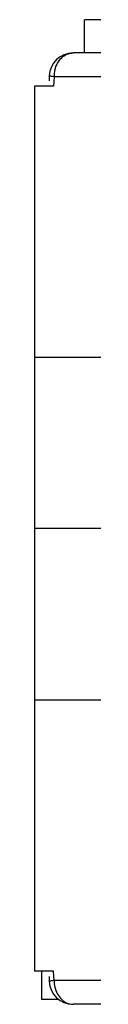
# Model space of a CAD drawing. Units: millimetres. Extents: x 495 to 915, y -12 to 285.
# Drawn here: x 778 to 780, y 54 to 74 of the extents above; entities that cross this region are included whole.
import ezdxf

# ---------------------------------------------------------------- set-up
doc = ezdxf.new("R2010")
doc.units = ezdxf.units.MM
doc.header["$LTSCALE"] = 23.1
doc.layers.get('0').update_dxf_attribs({"linetype": 'CONTINUOUS'})
doc.layers.add('COMPONENTI_DI_ASSIEME', color=7, linetype='CONTINUOUS')

# ---------------------------------------------------------------- blocks, each defined once
blk = doc.blocks.new('rinv')
at = {"layer": 'COMPONENTI_DI_ASSIEME', "color": 7, "linetype": 'Continuous'}
for p, q in [((894.297, 162.736), (894.297, 163.436)), ((897.195, 163.436), (894.298, 163.436)), ((905.546, 162.736), (894.055, 162.736)), ((893.555, 162.256), (893.551, 162.15)), ((893.647, 162.036), (893.247, 162.036)), ((893.247, 162.036), (893.247, 143.436)), ((953.647, 156.336), (893.247, 156.336)), ((899.147, 152.736), (893.247, 152.736)), ((893.247, 149.136), (953.647, 149.136)), ((893.647, 143.436), (893.247, 143.436)), ((893.397, 142.836), (893.397, 143.436)), ((893.551, 143.322), (893.555, 143.216)), ((893.759, 142.836), (893.399, 142.836)), ((905.546, 142.736), (894.055, 142.736))]:
    blk.add_line(p, q, dxfattribs=at)
at = {"layer": 'COMPONENTI_DI_ASSIEME', "color": 9, "linetype": 'Continuous'}
for p, q in [((893.658, 162.236), (893.647, 162.036)), ((905.546, 162.236), (893.658, 162.236)), ((893.658, 143.236), (893.647, 143.436)), ((905.546, 143.236), (893.658, 143.236))]:
    blk.add_line(p, q, dxfattribs=at)
at = {"layer": 'COMPONENTI_DI_ASSIEME', "color": 7, "linetype": 'Continuous'}
for centre, start, end in [((894.055, 162.236), 90, 177.705), ((894.055, 143.236), 182.295, 270)]:
    blk.add_arc(centre, 0.5, start, end, dxfattribs=at)
at = {"layer": 'COMPONENTI_DI_ASSIEME', "color": 9, "linetype": 'Continuous'}
for centre, start, end in [((894.281, 162.237), 166.7961, 180.0204), ((894.281, 143.236), 179.9796, 193.2039)]:
    blk.add_arc(centre, 0.623, start, end, dxfattribs=at)
for points, knots in [([(893.674, 162.379), (893.686, 162.429), (893.721, 162.523), (893.809, 162.64), (893.924, 162.718), (894.012, 162.736), (894.055, 162.736)], [0, 0, 0, 0, 0.274211, 0.532062, 0.772064, 1, 1, 1, 1]), ([(893.658, 162.236), (893.643, 162.238), (893.618, 162.241), (893.584, 162.246), (893.568, 162.25), (893.555, 162.254), (893.555, 162.256)], [0, 0, 0, 0, 0.420403, 0.732044, 0.924873, 1, 1, 1, 1]), ([(893.658, 143.236), (893.643, 143.235), (893.618, 143.232), (893.584, 143.227), (893.568, 143.223), (893.555, 143.219), (893.555, 143.216)], [0, 0, 0, 0, 0.420403, 0.732044, 0.924873, 1, 1, 1, 1]), ([(893.674, 143.094), (893.686, 143.044), (893.721, 142.95), (893.809, 142.833), (893.924, 142.755), (894.012, 142.736), (894.055, 142.736)], [0, 0, 0, 0, 0.274211, 0.532062, 0.772064, 1, 1, 1, 1])]:
    blk.add_open_spline(points, degree=3, knots=knots, dxfattribs=at)

msp = doc.modelspace()

# ---------------------------------------------------------------- block references
msp.add_blockref('rinv', (-114.807, -89.233))

doc.saveas('drawing.dxf')
